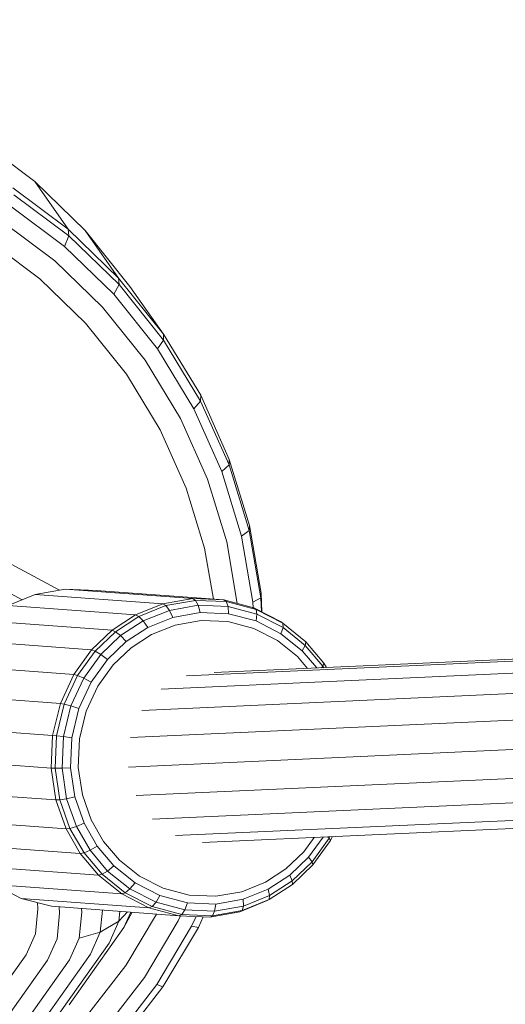
# Model space of a CAD drawing. Units: millimetres. Extents: x -1771 to 11034, y -203 to 17154.
# Drawn here: x 6370 to 6416, y 5006 to 5098 of the extents above; entities that cross this region are included whole.
import ezdxf

# ---------------------------------------------------------------- set-up
doc = ezdxf.new("R2010")
doc.units = ezdxf.units.MM
doc.layers.add('размер', color=92, linetype='Continuous', lineweight=15)
doc.styles.get("Standard").update_dxf_attribs({"font": 'txt.shx'})
doc.dimstyles.new('Размер М1.1', dxfattribs={"dimtxt": 300, "dimasz": 200, "dimexe": 1, "dimexo": 1, "dimgap": 50, "dimtad": 1, "dimdec": 0, "dimzin": 0, "dimtxsty": 'Standard', "dimcen": 2.5, "dimazin": 0, "dimtfac": 1, "dimtmove": 0, "dimatfit": 3, "dimfxl": 1, "dimtzin": 0, "dimarcsym": 0})

# ---------------------------------------------------------------- blocks, each defined once
blk = doc.blocks.new('*D8')
at = {"layer": 'Defpoints', "color": 0, "transparency": 16777216}
for p in [(7117.616, 9147.132), (-293.137, 1298.052), (6935.003, 1298.052)]:
    blk.add_point(p, dxfattribs=at)
at = {"layer": 'размер', "color": 0, "lineweight": -2, "transparency": 16777216}
for p, q in [((7116.616, 9147.132), (-294.137, 9147.132)), ((-293.137, 8947.132), (-293.137, 1498.052)), ((6934.003, 1298.052), (-294.137, 1298.052))]:
    blk.add_line(p, q, dxfattribs=at)
at = {"layer": 'размер', "color": 0, "transparency": 16777216}
for points in [[(-326.471, 8947.132), (-259.804, 8947.132), (-293.137, 9147.132)], [(-326.471, 1498.052), (-259.804, 1498.052), (-293.137, 1298.052)]]:
    blk.add_solid(points, dxfattribs=at)
at = {"layer": 'размер', "color": 0, "transparency": 16777216, "insert": (-493.137, 5222.592), "char_height": 300, "attachment_point": 5, "rotation": 90}
blk.add_mtext('7750', dxfattribs=at)
blk = doc.blocks.new('*D10')
at = {"layer": 'Defpoints', "color": 0, "transparency": 16777216}
for p in [(7099.401, 10677.735), (-1374.444, -202.524), (6908.787, -202.524)]:
    blk.add_point(p, dxfattribs=at)
at = {"layer": 'размер', "color": 0, "lineweight": -2, "transparency": 16777216}
for p, q in [((7098.401, 10677.735), (-1375.444, 10677.735)), ((-1374.444, 10477.735), (-1374.444, -2.524)), ((6907.787, -202.524), (-1375.444, -202.524))]:
    blk.add_line(p, q, dxfattribs=at)
at = {"layer": 'размер', "color": 0, "transparency": 16777216}
for points in [[(-1407.777, 10477.735), (-1341.11, 10477.735), (-1374.444, 10677.735)], [(-1407.777, -2.524), (-1341.11, -2.524), (-1374.444, -202.524)]]:
    blk.add_solid(points, dxfattribs=at)
at = {"layer": 'размер', "color": 0, "transparency": 16777216, "insert": (-1574.444, 5237.605), "char_height": 300, "attachment_point": 5, "rotation": 90}
blk.add_mtext('10750', dxfattribs=at)

msp = doc.modelspace()

# ---------------------------------------------------------------- linework, layer by layer
at = {"color": 0, "linetype": 'Continuous', "lineweight": 0}
for p, q in [((6371.661, 5082.881), (6366.458, 5086.783)), ((6376.403, 5078.292), (6371.661, 5082.881)), ((6374.798, 5078.401), (6371.661, 5082.881)), ((6374.798, 5078.401), (6369.595, 5082.303)), ((6374.867, 5077.774), (6369.694, 5081.653)), ((6374.446, 5076.787), (6369.362, 5080.599)), ((6373.535, 5075.442), (6368.601, 5079.142)), ((6374.798, 5078.401), (6374.867, 5077.774)), ((6379.54, 5073.812), (6374.798, 5078.401)), ((6380.613, 5073.028), (6376.403, 5078.292)), ((6379.54, 5073.812), (6376.403, 5078.292)), ((6372.135, 5073.737), (6367.41, 5077.281)), ((6374.446, 5076.787), (6374.867, 5077.774)), ((6379.582, 5073.211), (6374.867, 5077.774)), ((6379.079, 5072.303), (6374.446, 5076.787)), ((6378.033, 5071.089), (6373.535, 5075.442)), ((6376.443, 5069.569), (6372.135, 5073.737)), ((6379.54, 5073.812), (6379.582, 5073.211)), ((6383.75, 5068.548), (6379.54, 5073.812)), ((6379.079, 5072.303), (6379.582, 5073.211)), ((6383.768, 5067.977), (6379.582, 5073.211)), ((6383.75, 5068.548), (6380.613, 5073.028)), ((6383.194, 5067.158), (6379.079, 5072.303)), ((6382.03, 5066.092), (6378.033, 5071.089)), ((6380.273, 5064.779), (6376.443, 5069.569)), ((6383.194, 5067.158), (6383.768, 5067.977)), ((6383.75, 5068.548), (6383.768, 5067.977)), ((6387.257, 5062.792), (6383.75, 5068.548)), ((6387.255, 5062.253), (6383.768, 5067.977)), ((6386.622, 5061.531), (6383.194, 5067.158)), ((6385.359, 5060.627), (6382.03, 5066.092)), ((6383.464, 5059.541), (6380.273, 5064.779)), ((6387.257, 5062.792), (6387.255, 5062.253)), ((6389.947, 5056.766), (6387.257, 5062.792)), ((6386.622, 5061.531), (6387.255, 5062.253)), ((6389.251, 5055.644), (6386.622, 5061.531)), ((6389.93, 5056.262), (6387.255, 5062.253)), ((6387.91, 5054.912), (6385.359, 5060.627)), ((6385.908, 5054.067), (6383.464, 5059.541)), ((6373.974, 5044.464), (6347.658, 5058.643)), ((6389.947, 5056.766), (6389.93, 5056.262)), ((6389.947, 5056.766), (6391.834, 5050.543)), ((6389.251, 5055.644), (6389.93, 5056.262)), ((6389.93, 5056.262), (6391.806, 5050.074)), ((6387.91, 5054.912), (6389.7, 5049.01)), ((6389.251, 5055.644), (6391.094, 5049.563)), ((6385.908, 5054.067), (6387.622, 5048.415)), ((6391.834, 5050.543), (6391.806, 5050.074)), ((6391.834, 5050.543), (6392.931, 5044.192)), ((6391.094, 5049.563), (6391.806, 5050.074)), ((6391.094, 5049.563), (6392.167, 5043.357)), ((6391.806, 5050.074), (6392.897, 5043.759)), ((6388.448, 5043.632), (6387.622, 5048.415)), ((6390.699, 5043.225), (6389.7, 5049.01)), ((6370.463, 5043.558), (6364.485, 5046.779)), ((6369.147, 5043.028), (6371.715, 5044.062)), ((6371.715, 5044.062), (6374.532, 5044.563)), ((6383.709, 5043.176), (6371.715, 5044.062)), ((6386.527, 5043.677), (6374.532, 5044.563)), ((6374.532, 5044.563), (6377.443, 5044.446)), ((6389.437, 5043.559), (6377.443, 5044.446)), ((6392.167, 5043.357), (6392.897, 5043.759)), ((6392.931, 5044.192), (6392.897, 5043.759)), ((6392.897, 5043.759), (6392.962, 5042.451)), ((6392.931, 5044.192), (6393.019, 5042.422)), ((6381.142, 5042.141), (6369.147, 5043.028)), ((6381.142, 5042.141), (6383.709, 5043.176)), ((6381.445, 5041.998), (6383.989, 5043.023)), ((6383.709, 5043.176), (6386.527, 5043.677)), ((6383.989, 5043.023), (6383.709, 5043.176)), ((6383.989, 5043.023), (6386.78, 5043.518)), ((6384.322, 5042.576), (6383.989, 5043.023)), ((6384.322, 5042.576), (6387.03, 5043.057)), ((6386.527, 5043.677), (6389.437, 5043.559)), ((6386.78, 5043.518), (6386.527, 5043.677)), ((6386.78, 5043.518), (6389.663, 5043.402)), ((6387.03, 5043.057), (6386.78, 5043.518)), ((6387.03, 5043.057), (6389.826, 5042.945)), ((6387.214, 5042.37), (6387.03, 5043.057)), ((6389.437, 5043.559), (6392.258, 5042.812)), ((6389.663, 5043.402), (6389.437, 5043.559)), ((6389.663, 5043.402), (6392.457, 5042.662)), ((6389.826, 5042.945), (6389.663, 5043.402)), ((6389.826, 5042.945), (6392.537, 5042.227)), ((6389.879, 5042.263), (6389.826, 5042.945)), ((6392.167, 5043.357), (6392.193, 5042.829)), ((6381.142, 5042.141), (6378.931, 5040.703)), ((6379.254, 5040.572), (6381.445, 5041.998)), ((6381.142, 5042.141), (6381.445, 5041.998)), ((6381.445, 5041.998), (6381.854, 5041.582)), ((6381.854, 5041.582), (6384.322, 5042.576)), ((6382.282, 5040.964), (6384.634, 5041.912)), ((6384.634, 5041.912), (6384.322, 5042.576)), ((6384.634, 5041.912), (6387.214, 5042.37)), ((6387.214, 5042.37), (6389.879, 5042.263)), ((6389.879, 5042.263), (6392.462, 5041.578)), ((6392.258, 5042.812), (6394.818, 5041.5)), ((6392.457, 5042.662), (6392.258, 5042.812)), ((6392.457, 5042.662), (6394.993, 5041.362)), ((6392.537, 5042.227), (6392.457, 5042.662)), ((6392.462, 5041.578), (6392.537, 5042.227)), ((6392.537, 5042.227), (6394.997, 5040.966)), ((6378.931, 5040.703), (6366.936, 5041.589)), ((6379.73, 5040.2), (6381.854, 5041.582)), ((6381.854, 5041.582), (6382.282, 5040.964)), ((6382.633, 5040.302), (6384.858, 5041.198)), ((6384.858, 5041.198), (6387.3, 5041.632)), ((6387.3, 5041.632), (6389.822, 5041.531)), ((6389.822, 5041.531), (6392.267, 5040.883)), ((6392.462, 5041.578), (6394.806, 5040.377)), ((6394.993, 5041.362), (6394.818, 5041.5)), ((6394.993, 5041.362), (6397.145, 5039.629)), ((6394.997, 5040.966), (6394.993, 5041.362)), ((6377, 5038.864), (6378.931, 5040.703)), ((6379.254, 5040.572), (6377.342, 5038.751)), ((6379.73, 5040.2), (6377.874, 5038.433)), ((6379.254, 5040.572), (6378.931, 5040.703)), ((6379.73, 5040.2), (6379.254, 5040.572)), ((6379.73, 5040.2), (6380.257, 5039.647)), ((6382.282, 5040.964), (6380.257, 5039.647)), ((6382.633, 5040.302), (6380.716, 5039.055)), ((6385.914, 5036.412), (6469.249, 5040.194)), ((6388.519, 5036.721), (6469.12, 5040.378)), ((6392.267, 5040.883), (6394.485, 5039.746)), ((6394.806, 5040.377), (6394.997, 5040.966)), ((6394.806, 5040.377), (6396.795, 5038.775)), ((6394.997, 5040.966), (6397.084, 5039.285)), ((6377, 5038.864), (6365.005, 5039.75)), ((6378.489, 5037.963), (6380.257, 5039.647)), ((6394.485, 5039.746), (6396.368, 5038.23)), ((6396.795, 5038.775), (6397.084, 5039.285)), ((6397.084, 5039.285), (6397.145, 5039.629)), ((6397.084, 5039.285), (6398.734, 5037.333)), ((6397.145, 5039.629), (6398.846, 5037.617)), ((6375.331, 5036.546), (6377, 5038.864)), ((6377.342, 5038.751), (6375.688, 5036.454)), ((6377.874, 5038.433), (6376.27, 5036.205)), ((6377, 5038.864), (6377.342, 5038.751)), ((6377.342, 5038.751), (6377.874, 5038.433)), ((6377.874, 5038.433), (6378.489, 5037.963)), ((6379.043, 5037.461), (6380.716, 5039.055)), ((6383.557, 5035.178), (6470.014, 5039.101)), ((6396.368, 5038.23), (6397.306, 5037.12)), ((6396.795, 5038.775), (6398.162, 5037.158)), ((6375.331, 5036.546), (6363.336, 5037.432)), ((6378.489, 5037.963), (6376.961, 5035.84)), ((6379.043, 5037.461), (6377.596, 5035.452)), ((6398.599, 5037.178), (6398.734, 5037.333)), ((6398.734, 5037.333), (6398.846, 5037.617)), ((6398.817, 5037.188), (6398.734, 5037.333)), ((6399.085, 5037.2), (6398.846, 5037.617)), ((6374.071, 5033.82), (6375.331, 5036.546)), ((6375.688, 5036.454), (6374.44, 5033.754)), ((6375.331, 5036.546), (6375.688, 5036.454)), ((6376.27, 5036.205), (6375.688, 5036.454)), ((6381.733, 5033.166), (6471.323, 5037.231)), ((6376.27, 5036.205), (6375.06, 5033.586)), ((6376.961, 5035.84), (6375.807, 5033.344)), ((6376.961, 5035.84), (6376.27, 5036.205)), ((6376.505, 5033.09), (6377.596, 5035.452)), ((6374.071, 5033.82), (6362.076, 5034.707)), ((6380.662, 5030.619), (6473.019, 5034.81)), ((6374.071, 5033.82), (6373.342, 5030.823)), ((6374.44, 5033.754), (6373.718, 5030.785)), ((6374.071, 5033.82), (6374.44, 5033.754)), ((6375.06, 5033.586), (6374.359, 5030.706)), ((6375.06, 5033.586), (6374.44, 5033.754)), ((6375.807, 5033.344), (6375.06, 5033.586)), ((6375.807, 5033.344), (6375.139, 5030.599)), ((6375.873, 5030.492), (6376.505, 5033.09)), ((6380.474, 5027.845), (6474.895, 5032.13)), ((6373.342, 5030.823), (6361.347, 5031.709)), ((6373.206, 5027.736), (6373.342, 5030.823)), ((6373.718, 5030.785), (6373.342, 5030.823)), ((6373.718, 5030.785), (6373.583, 5027.727)), ((6374.359, 5030.706), (6373.718, 5030.785)), ((6374.359, 5030.706), (6374.228, 5027.739)), ((6375.139, 5030.599), (6374.359, 5030.706)), ((6375.139, 5030.599), (6375.015, 5027.772)), ((6375.755, 5027.817), (6375.873, 5030.492)), ((6381.19, 5025.178), (6476.727, 5029.514)), ((6373.206, 5027.736), (6361.211, 5028.622)), ((6373.206, 5027.736), (6373.653, 5024.753)), ((6373.206, 5027.736), (6373.583, 5027.727)), ((6374.228, 5027.739), (6373.583, 5027.727)), ((6373.583, 5027.727), (6374.027, 5024.772)), ((6375.015, 5027.772), (6374.228, 5027.739)), ((6374.228, 5027.739), (6374.658, 5024.872)), ((6375.015, 5027.772), (6375.425, 5025.04)), ((6375.755, 5027.817), (6376.143, 5025.231)), ((6382.726, 5022.94), (6478.294, 5027.277)), ((6373.653, 5024.753), (6361.658, 5025.639)), ((6384.894, 5021.4), (6479.405, 5025.689)), ((6374.027, 5024.772), (6373.653, 5024.753)), ((6373.653, 5024.753), (6374.607, 5022.039)), ((6374.658, 5024.872), (6374.027, 5024.772)), ((6374.027, 5024.772), (6374.971, 5022.083)), ((6375.425, 5025.04), (6374.658, 5024.872)), ((6374.658, 5024.872), (6375.575, 5022.265)), ((6375.425, 5025.04), (6376.298, 5022.555)), ((6376.143, 5025.231), (6376.969, 5022.88)), ((6387.435, 5020.745), (6479.928, 5024.942)), ((6374.607, 5022.039), (6362.612, 5022.925)), ((6376.298, 5022.555), (6375.575, 5022.265)), ((6376.298, 5022.555), (6377.523, 5020.42)), ((6376.969, 5022.88), (6378.128, 5020.858)), ((6374.971, 5022.083), (6374.607, 5022.039)), ((6374.607, 5022.039), (6375.944, 5019.707)), ((6375.575, 5022.265), (6374.971, 5022.083)), ((6374.971, 5022.083), (6376.296, 5019.773)), ((6375.575, 5022.265), (6376.86, 5020.024)), ((6378.128, 5020.858), (6379.617, 5019.098)), ((6396.942, 5019.867), (6397.917, 5021.221)), ((6397.402, 5019.372), (6398.761, 5021.259)), ((6397.72, 5018.924), (6399.324, 5021.151)), ((6397.801, 5018.639), (6399.454, 5020.936)), ((6399.179, 5021.278), (6399.324, 5021.151)), ((6399.324, 5021.151), (6399.387, 5021.288)), ((6399.324, 5021.151), (6399.454, 5020.936)), ((6399.454, 5020.936), (6399.622, 5021.298)), ((6363.95, 5020.593), (6375.944, 5019.707)), ((6376.296, 5019.773), (6375.944, 5019.707)), ((6377.662, 5017.676), (6375.944, 5019.707)), ((6376.86, 5020.024), (6376.296, 5019.773)), ((6376.296, 5019.773), (6377.998, 5017.761)), ((6376.86, 5020.024), (6377.523, 5020.42)), ((6376.86, 5020.024), (6378.511, 5018.072)), ((6379.096, 5018.56), (6377.523, 5020.42)), ((6395.268, 5018.273), (6396.942, 5019.867)), ((6381.499, 5017.582), (6379.617, 5019.098)), ((6395.634, 5017.688), (6397.402, 5019.372)), ((6395.865, 5017.157), (6397.72, 5018.924)), ((6397.72, 5018.924), (6397.402, 5019.372)), ((6397.801, 5018.639), (6397.72, 5018.924)), ((6377.662, 5017.676), (6365.667, 5018.562)), ((6378.511, 5018.072), (6377.998, 5017.761)), ((6379.096, 5018.56), (6378.511, 5018.072)), ((6380.598, 5016.39), (6378.511, 5018.072)), ((6381.085, 5016.957), (6379.096, 5018.56)), ((6393.352, 5017.026), (6395.268, 5018.273)), ((6395.888, 5016.817), (6397.801, 5018.639)), ((6377.998, 5017.761), (6377.662, 5017.676)), ((6379.834, 5015.926), (6377.662, 5017.676)), ((6380.149, 5016.027), (6377.998, 5017.761)), ((6381.085, 5016.957), (6380.598, 5016.39)), ((6383.429, 5015.756), (6381.085, 5016.957)), ((6383.718, 5016.445), (6381.499, 5017.582)), ((6393.352, 5017.026), (6391.127, 5016.129)), ((6393.609, 5016.37), (6395.634, 5017.688)), ((6393.74, 5015.774), (6395.865, 5017.157)), ((6395.865, 5017.157), (6395.634, 5017.688)), ((6395.888, 5016.817), (6395.865, 5017.157)), ((6379.834, 5015.926), (6367.839, 5016.812)), ((6370.399, 5015.501), (6367.839, 5016.812)), ((6380.149, 5016.027), (6379.834, 5015.926)), ((6380.598, 5016.39), (6380.149, 5016.027)), ((6382.685, 5014.728), (6380.149, 5016.027)), ((6383.058, 5015.13), (6380.598, 5016.39)), ((6386.162, 5015.797), (6383.718, 5016.445)), ((6391.127, 5016.129), (6388.685, 5015.695)), ((6393.609, 5016.37), (6391.257, 5015.423)), ((6393.74, 5015.774), (6393.609, 5016.37)), ((6393.698, 5015.392), (6395.888, 5016.817)), ((6382.394, 5014.614), (6370.399, 5015.501)), ((6370.399, 5015.501), (6373.22, 5014.753)), ((6371.925, 5015.096), (6371.946, 5014.513)), ((6382.394, 5014.614), (6379.834, 5015.926)), ((6383.058, 5015.13), (6382.685, 5014.728)), ((6383.429, 5015.756), (6383.058, 5015.13)), ((6385.768, 5014.412), (6383.058, 5015.13)), ((6386.012, 5015.072), (6383.429, 5015.756)), ((6386.012, 5015.072), (6385.768, 5014.412)), ((6388.677, 5014.964), (6386.012, 5015.072)), ((6388.685, 5015.695), (6386.162, 5015.797)), ((6391.257, 5015.423), (6388.677, 5014.964)), ((6393.51, 5015.285), (6390.942, 5014.25)), ((6393.698, 5015.392), (6391.154, 5014.367)), ((6391.257, 5015.423), (6391.272, 5014.78)), ((6393.74, 5015.774), (6391.272, 5014.78)), ((6393.51, 5015.285), (6393.698, 5015.392)), ((6393.698, 5015.392), (6393.74, 5015.774)), ((6371.946, 5014.513), (6371.723, 5012.175)), ((6385.214, 5013.867), (6373.22, 5014.753)), ((6373.969, 5014.698), (6373.99, 5014.107)), ((6376.076, 5014.205), (6375.843, 5011.765)), ((6376.064, 5014.543), (6376.076, 5014.205)), ((6378.023, 5014.398), (6377.825, 5012.331)), ((6379.66, 5014.277), (6379.573, 5013.373)), ((6379.573, 5013.373), (6380.394, 5014.223)), ((6380.693, 5014.201), (6380.046, 5012.747)), ((6380.046, 5012.747), (6380.825, 5014.191)), ((6382.685, 5014.728), (6382.394, 5014.614)), ((6385.214, 5013.867), (6382.394, 5014.614)), ((6385.48, 5013.988), (6382.685, 5014.728)), ((6385.768, 5014.412), (6385.48, 5013.988)), ((6388.565, 5014.299), (6385.768, 5014.412)), ((6390.942, 5014.25), (6388.125, 5013.749)), ((6391.154, 5014.367), (6388.363, 5013.871)), ((6388.565, 5014.299), (6388.363, 5013.871)), ((6388.677, 5014.964), (6388.565, 5014.299)), ((6391.272, 5014.78), (6388.565, 5014.299)), ((6391.154, 5014.367), (6390.942, 5014.25)), ((6391.272, 5014.78), (6391.154, 5014.367)), ((6373.99, 5014.107), (6373.762, 5011.712)), ((6377.825, 5012.331), (6379.573, 5013.373)), ((6379.573, 5013.373), (6378.649, 5011.296)), ((6380.21, 5009.195), (6383.095, 5014.023)), ((6381.963, 5008.072), (6385.15, 5013.404)), ((6385.15, 5013.404), (6385.354, 5013.861)), ((6385.48, 5013.988), (6385.214, 5013.867)), ((6388.125, 5013.749), (6385.214, 5013.867)), ((6388.363, 5013.871), (6385.48, 5013.988)), ((6386.817, 5013.802), (6386.408, 5012.891)), ((6387.492, 5013.775), (6387.038, 5012.762)), ((6388.363, 5013.871), (6388.125, 5013.749)), ((6380.046, 5012.747), (6374.908, 5005.506)), ((6375.843, 5011.765), (6377.825, 5012.331)), ((6377.825, 5012.331), (6376.904, 5010.261)), ((6386.408, 5012.891), (6383.126, 5007.398)), ((6387.038, 5012.762), (6383.698, 5007.173)), ((6386.408, 5012.891), (6387.038, 5012.762)), ((6371.723, 5012.175), (6370.841, 5010.194)), ((6373.762, 5011.712), (6372.862, 5009.69)), ((6375.843, 5011.765), (6374.93, 5009.713)), ((6378.649, 5011.296), (6373.507, 5004.049)), ((6370.841, 5010.194), (6365.757, 5003.027)), ((6372.862, 5009.69), (6367.754, 5002.491)), ((6374.93, 5009.713), (6369.804, 5002.488)), ((6376.904, 5010.261), (6371.766, 5003.019)), ((6376.526, 5004.427), (6380.21, 5009.195)), ((6378.117, 5003.093), (6381.963, 5008.072)), ((6383.126, 5007.398), (6379.163, 5002.268)), ((6383.698, 5007.173), (6379.666, 5001.952)), ((6383.126, 5007.398), (6383.698, 5007.173))]:
    msp.add_line(p, q, dxfattribs=at)

# ---------------------------------------------------------------- dimensions: what is measured, and where the dimension line sits
at = {"layer": 'размер', "color": 2}
for base, p1, p2, text, picture, middle in [((-1374.444, -202.524), (7099.401, 10677.735), (6908.787, -202.524), '10750', '*D10', (-1574.444, 5237.605)), ((-293.137, 1298.052), (7117.616, 9147.132), (6935.003, 1298.052), '7750', '*D8', (-493.137, 5222.592))]:
    dim = msp.add_linear_dim(base=base, p1=p1, p2=p2, angle=90, text=text, dimstyle='Размер М1.1', dxfattribs=at)
    dim.commit()
    dim.dimension.update_dxf_attribs({"geometry": picture, "text_midpoint": middle})

doc.saveas('drawing.dxf')
